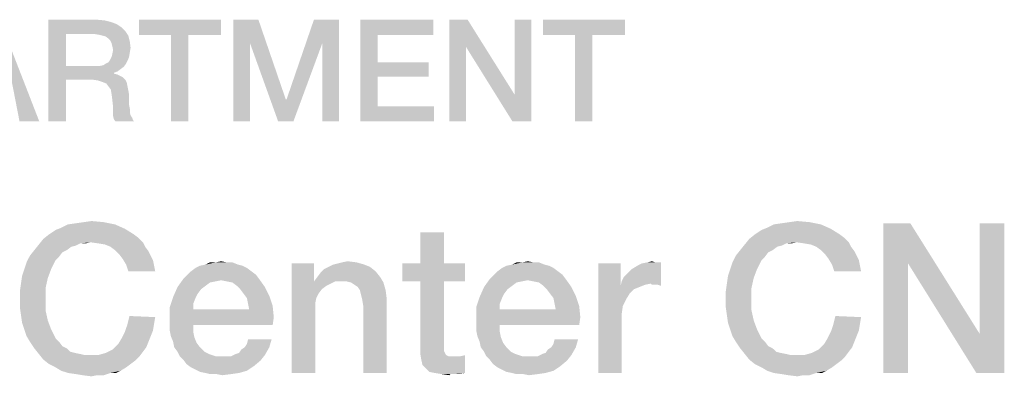
# Model space of a CAD drawing. Units: millimetres. Extents: x -75 to 2886, y -722 to 297.
# Drawn here: x 295 to 312, y 29 to 34 of the extents above; entities that cross this region are included whole.
import ezdxf

# ---------------------------------------------------------------- set-up
doc = ezdxf.new("R2010")
doc.units = ezdxf.units.MM
doc.header["$LTSCALE"] = 23.1
doc.layers.get('0').update_dxf_attribs({"linetype": 'CONTINUOUS'})

msp = doc.modelspace()

# ---------------------------------------------------------------- linework, layer by layer
at = {"color": 2, "linetype": 'CONTINUOUS'}
for points in [[(295.1269, 32.76), (294.797, 34.46), (295.4567, 32.76)], [(295.609, 34.46), (296.4082, 34.46), (295.9008, 34.219)], [(295.9008, 34.219), (295.609, 32.76), (295.609, 34.46)], [(296.4082, 34.46), (296.5478, 34.4473), (295.9008, 34.219)], [(296.5478, 34.4473), (296.6493, 34.4219), (295.9008, 34.219)], [(296.6493, 34.4219), (296.7508, 34.3839), (295.9008, 34.219)], [(296.7508, 34.3839), (296.8269, 34.3331), (295.9008, 34.219)], [(296.8269, 34.3331), (296.8903, 34.2697), (295.9008, 34.219)], [(298.4888, 34.46), (297.1187, 34.2063), (297.1187, 34.46)], [(297.6515, 34.2063), (297.1187, 34.2063), (298.4888, 34.46)], [(297.9433, 34.2063), (297.6515, 34.2063), (298.4888, 34.46)], [(297.9433, 34.2063), (298.4888, 34.46), (298.4888, 34.2063)], [(298.6918, 34.46), (299.1105, 34.46), (298.9709, 34.0667)], [(298.9709, 34.0667), (298.6918, 32.76), (298.6918, 34.46)], [(298.9709, 34.0667), (299.1105, 34.46), (299.5672, 33.1279)], [(300.1761, 34.0667), (299.5799, 33.1279), (300.0366, 34.46)], [(300.0366, 34.46), (300.4552, 34.46), (300.1761, 34.0667)], [(300.1761, 32.76), (300.1761, 34.0667), (300.4552, 34.46)], [(300.1761, 32.76), (300.4552, 34.46), (300.4552, 32.76)], [(300.8105, 34.46), (302.0284, 34.46), (301.1022, 34.2063)], [(301.1022, 34.2063), (300.8105, 32.76), (300.8105, 34.46)], [(301.1022, 34.2063), (302.0284, 34.46), (302.0284, 34.2063)], [(302.5993, 34.46), (302.5739, 34.0033), (302.2948, 32.76)], [(302.5993, 34.46), (302.2948, 32.76), (302.2948, 34.46)], [(302.5739, 34.0033), (302.5993, 34.46), (303.3858, 33.204)], [(303.3478, 32.76), (303.3858, 33.204), (303.6649, 34.46)], [(303.3478, 32.76), (303.6649, 34.46), (303.6649, 32.76)], [(303.6649, 34.46), (303.3858, 33.204), (303.3858, 34.46)], [(305.2254, 34.46), (303.8552, 34.2063), (303.8552, 34.46)], [(304.3881, 34.2063), (303.8552, 34.2063), (305.2254, 34.46)], [(304.6799, 34.2063), (304.3881, 34.2063), (305.2254, 34.46)], [(304.6799, 34.2063), (305.2254, 34.46), (305.2254, 34.2063)], [(295.9008, 34.219), (295.9008, 33.6861), (295.609, 32.76)], [(296.3828, 34.219), (295.9008, 34.219), (296.8903, 34.2697)], [(296.459, 34.2063), (296.3828, 34.219), (296.8903, 34.2697)], [(296.5097, 34.1936), (296.459, 34.2063), (296.8903, 34.2697)], [(296.5097, 34.1936), (296.8903, 34.2697), (296.9411, 34.1936)], [(296.9411, 34.1936), (296.5605, 34.1809), (296.5097, 34.1936)], [(296.6112, 34.1428), (296.5605, 34.1809), (296.9411, 34.1936)], [(296.6366, 34.1175), (296.6112, 34.1428), (296.9411, 34.1936)], [(296.6366, 34.1175), (296.9411, 34.1936), (296.9664, 34.0921)], [(297.9433, 34.2063), (297.6515, 32.76), (297.6515, 34.2063)], [(297.6515, 32.76), (297.9433, 34.2063), (297.9433, 32.76)], [(301.1022, 34.2063), (301.1022, 33.7496), (300.8105, 32.76)], [(304.6799, 34.2063), (304.3881, 32.76), (304.3881, 34.2063)], [(304.3881, 32.76), (304.6799, 34.2063), (304.6799, 32.76)], [(296.9664, 34.0921), (296.6619, 34.0667), (296.6366, 34.1175)], [(296.6746, 34.016), (296.6619, 34.0667), (296.9664, 34.0921)], [(296.6746, 34.016), (296.9664, 34.0921), (296.9791, 33.9906)], [(296.9791, 33.9906), (296.6873, 33.9525), (296.6746, 34.016)], [(296.6873, 33.9525), (296.9791, 33.9906), (296.9664, 33.9145)], [(298.6918, 32.76), (298.9709, 34.0667), (298.9709, 32.76)], [(299.5672, 33.1279), (299.4403, 32.76), (298.9709, 34.0667)], [(299.4403, 32.76), (299.5799, 33.1279), (300.1761, 34.0667)], [(299.4403, 32.76), (300.1761, 34.0667), (299.694, 32.76)], [(302.2948, 32.76), (302.5739, 34.0033), (302.5739, 32.76)], [(303.3858, 33.204), (303.3478, 32.76), (302.5739, 34.0033)], [(296.9537, 33.8384), (296.6366, 33.7876), (296.6619, 33.8384)], [(296.6366, 33.7876), (296.9537, 33.8384), (296.9284, 33.7749)], [(296.6619, 33.8384), (296.6746, 33.8891), (296.9664, 33.9145)], [(296.6619, 33.8384), (296.9664, 33.9145), (296.9537, 33.8384)], [(296.9664, 33.9145), (296.6746, 33.8891), (296.6873, 33.9525)], [(295.9008, 33.6861), (295.9008, 33.4578), (295.609, 32.76)], [(296.459, 33.6861), (296.8649, 33.6734), (295.9008, 33.4578)], [(296.3828, 33.6861), (296.459, 33.6861), (295.9008, 33.4578)], [(295.9008, 33.6861), (296.3828, 33.6861), (295.9008, 33.4578)], [(296.8649, 33.6734), (296.8142, 33.6354), (295.9008, 33.4578)], [(296.459, 33.6861), (296.5224, 33.6988), (296.903, 33.7242)], [(296.459, 33.6861), (296.903, 33.7242), (296.8649, 33.6734)], [(296.903, 33.7242), (296.5224, 33.6988), (296.5605, 33.7242)], [(296.5605, 33.7242), (296.6112, 33.7496), (296.9284, 33.7749)], [(296.5605, 33.7242), (296.9284, 33.7749), (296.903, 33.7242)], [(296.9284, 33.7749), (296.6112, 33.7496), (296.6366, 33.7876)], [(301.1022, 33.7496), (301.1022, 33.5085), (300.8105, 32.76)], [(301.1022, 33.5085), (301.9522, 33.7496), (301.9522, 33.5085)], [(301.1022, 33.7496), (301.9522, 33.7496), (301.1022, 33.5085)], [(296.8142, 33.6354), (296.7634, 33.5973), (295.9008, 33.4578)], [(296.7634, 33.5973), (296.7, 33.5719), (295.9008, 33.4578)], [(296.7, 33.5719), (296.7, 33.5593), (295.9008, 33.4578)], [(296.7, 33.5593), (296.7508, 33.5466), (295.9008, 33.4578)], [(296.7508, 33.5466), (296.8015, 33.5212), (295.9008, 33.4578)], [(296.8015, 33.5212), (296.8522, 33.4958), (295.9008, 33.4578)], [(301.1022, 33.5085), (301.1022, 33.0137), (300.8105, 32.76)], [(295.609, 32.76), (295.9008, 33.4578), (295.9008, 32.76)], [(296.3448, 33.4578), (295.9008, 33.4578), (296.8522, 33.4958)], [(296.3448, 33.4578), (296.8522, 33.4958), (296.8903, 33.4578)], [(296.8903, 33.4578), (296.4336, 33.4451), (296.3448, 33.4578)], [(296.5097, 33.4197), (296.4336, 33.4451), (296.8903, 33.4578)], [(296.5097, 33.4197), (296.8903, 33.4578), (296.9157, 33.407)], [(296.9157, 33.407), (296.5731, 33.3943), (296.5097, 33.4197)], [(296.6112, 33.3436), (296.5731, 33.3943), (296.9157, 33.407)], [(296.6112, 33.3436), (296.9157, 33.407), (296.9284, 33.3436)], [(296.9284, 33.3436), (296.6493, 33.2928), (296.6112, 33.3436)], [(296.6493, 33.2928), (296.9284, 33.3436), (296.9411, 33.2801)], [(296.9411, 33.2801), (296.6619, 33.2167), (296.6493, 33.2928)], [(296.6619, 33.2167), (296.9411, 33.2801), (296.9537, 33.204)], [(296.9537, 33.204), (296.6746, 33.1152), (296.6619, 33.2167)], [(296.6746, 33.1152), (296.9537, 33.204), (296.9537, 33.1152)], [(296.9537, 33.1152), (296.6873, 33.001), (296.6746, 33.1152)], [(296.9537, 33.1152), (296.9537, 33.0391), (296.6873, 33.001)], [(296.6873, 33.001), (296.9537, 33.0391), (296.9664, 32.9757)], [(299.5672, 33.1279), (299.5799, 33.1279), (299.4403, 32.76)], [(301.1022, 33.0137), (302.0411, 33.0137), (300.8105, 32.76)], [(300.8105, 32.76), (302.0411, 33.0137), (302.0411, 32.76)], [(296.9664, 32.9757), (296.6873, 32.9249), (296.6873, 33.001)], [(296.6873, 32.9249), (296.9664, 32.9757), (296.9664, 32.9122)], [(296.9664, 32.9122), (296.6873, 32.8488), (296.6873, 32.9249)], [(296.9664, 32.9122), (296.9791, 32.8615), (296.6873, 32.8488)], [(296.6873, 32.8488), (296.9791, 32.8615), (297.0045, 32.8234)], [(297.0045, 32.8234), (296.7, 32.7981), (296.6873, 32.8488)], [(296.7, 32.7981), (297.0045, 32.8234), (297.0172, 32.7854)], [(297.0172, 32.7854), (296.7254, 32.76), (296.7, 32.7981)], [(296.7254, 32.76), (297.0172, 32.7854), (297.0425, 32.76)], [(296.7179, 31.0413), (295.8224, 30.9854), (295.9343, 31.0413)], [(295.8224, 30.9854), (296.7179, 31.0413), (296.8858, 30.9667)], [(295.9343, 31.0413), (296.0649, 31.06), (296.5314, 31.0787)], [(295.9343, 31.0413), (296.5314, 31.0787), (296.7179, 31.0413)], [(296.5314, 31.0787), (296.0649, 31.06), (296.1955, 31.0787)], [(296.1955, 31.0787), (296.3261, 31.0973), (296.5314, 31.0787)], [(308.4903, 31.0413), (307.5948, 30.9854), (307.7067, 31.0413)], [(307.5948, 30.9854), (308.4903, 31.0413), (308.6582, 30.9667)], [(307.7067, 31.0413), (307.8373, 31.06), (308.3037, 31.0787)], [(307.7067, 31.0413), (308.3037, 31.0787), (308.4903, 31.0413)], [(308.3037, 31.0787), (307.8373, 31.06), (307.9679, 31.0787)], [(307.9679, 31.0787), (308.0985, 31.0973), (308.3037, 31.0787)], [(309.9828, 31.06), (309.9455, 30.3884), (309.5351, 28.56)], [(309.9828, 31.06), (309.5351, 28.56), (309.5351, 31.06)], [(309.9455, 30.3884), (309.9828, 31.06), (311.1396, 29.213)], [(311.0836, 28.56), (311.1396, 29.213), (311.55, 31.06)], [(311.0836, 28.56), (311.55, 31.06), (311.55, 28.56)], [(311.55, 31.06), (311.1396, 29.213), (311.1396, 31.06)], [(297.0351, 30.8734), (297.1097, 30.8175), (295.5239, 30.7988)], [(297.0351, 30.8734), (295.5239, 30.7988), (295.6172, 30.8734)], [(295.6172, 30.8734), (295.7291, 30.9481), (296.8858, 30.9667)], [(295.6172, 30.8734), (296.8858, 30.9667), (297.0351, 30.8734)], [(296.8858, 30.9667), (295.7291, 30.9481), (295.8224, 30.9854)], [(302.203, 30.9107), (301.8112, 30.3884), (301.8112, 30.9107)], [(301.8112, 30.3884), (302.203, 30.9107), (302.203, 30.3884)], [(308.8075, 30.8734), (308.8821, 30.8175), (307.2963, 30.7988)], [(308.8075, 30.8734), (307.2963, 30.7988), (307.3896, 30.8734)], [(307.3896, 30.8734), (307.5015, 30.9481), (308.6582, 30.9667)], [(307.3896, 30.8734), (308.6582, 30.9667), (308.8075, 30.8734)], [(308.6582, 30.9667), (307.5015, 30.9481), (307.5948, 30.9854)], [(296.3075, 30.7428), (295.4493, 30.7055), (295.5239, 30.7988)], [(296.3075, 30.7428), (296.1396, 30.7242), (295.4493, 30.7055)], [(295.4493, 30.7055), (296.1396, 30.7242), (296.0649, 30.6869)], [(296.3075, 30.7428), (295.5239, 30.7988), (297.1097, 30.8175)], [(296.1396, 30.7242), (296.3075, 30.7428), (296.2328, 30.7242)], [(296.3075, 30.7428), (297.1097, 30.8175), (297.1843, 30.7428)], [(297.1843, 30.7428), (296.4381, 30.7242), (296.3075, 30.7428)], [(296.55, 30.7055), (296.4381, 30.7242), (297.1843, 30.7428)], [(296.6433, 30.6682), (296.55, 30.7055), (297.1843, 30.7428)], [(296.6433, 30.6682), (297.1843, 30.7428), (297.2216, 30.6682)], [(308.0799, 30.7428), (307.2216, 30.7055), (307.2963, 30.7988)], [(308.0799, 30.7428), (307.9119, 30.7242), (307.2216, 30.7055)], [(307.2216, 30.7055), (307.9119, 30.7242), (307.8373, 30.6869)], [(308.0799, 30.7428), (307.2963, 30.7988), (308.8821, 30.8175)], [(307.9119, 30.7242), (308.0799, 30.7428), (308.0052, 30.7242)], [(308.0799, 30.7428), (308.8821, 30.8175), (308.9567, 30.7428)], [(308.9567, 30.7428), (308.2105, 30.7242), (308.0799, 30.7428)], [(308.3224, 30.7055), (308.2105, 30.7242), (308.9567, 30.7428)], [(308.4157, 30.6682), (308.3224, 30.7055), (308.9567, 30.7428)], [(308.4157, 30.6682), (308.9567, 30.7428), (308.994, 30.6682)], [(295.9157, 30.6122), (295.8411, 30.5749), (295.3, 30.519)], [(295.9157, 30.6122), (295.3, 30.519), (295.3746, 30.6122)], [(295.3, 30.519), (295.8411, 30.5749), (295.7851, 30.5003)], [(296.0649, 30.6869), (295.3746, 30.6122), (295.4493, 30.7055)], [(296.0649, 30.6869), (295.9903, 30.6682), (295.3746, 30.6122)], [(295.3746, 30.6122), (295.9903, 30.6682), (295.9157, 30.6122)], [(297.2216, 30.6682), (296.7179, 30.6122), (296.6433, 30.6682)], [(296.7179, 30.6122), (297.2216, 30.6682), (297.2776, 30.5936)], [(297.2776, 30.5936), (296.7925, 30.5376), (296.7179, 30.6122)], [(296.7925, 30.5376), (297.2776, 30.5936), (297.3149, 30.519)], [(307.6881, 30.6122), (307.6134, 30.5749), (307.0724, 30.519)], [(307.6881, 30.6122), (307.0724, 30.519), (307.147, 30.6122)], [(307.0724, 30.519), (307.6134, 30.5749), (307.5575, 30.5003)], [(307.8373, 30.6869), (307.147, 30.6122), (307.2216, 30.7055)], [(307.8373, 30.6869), (307.7627, 30.6682), (307.147, 30.6122)], [(307.147, 30.6122), (307.7627, 30.6682), (307.6881, 30.6122)], [(308.994, 30.6682), (308.4903, 30.6122), (308.4157, 30.6682)], [(308.4903, 30.6122), (308.994, 30.6682), (309.05, 30.5936)], [(309.05, 30.5936), (308.5649, 30.5376), (308.4903, 30.6122)], [(308.5649, 30.5376), (309.05, 30.5936), (309.0873, 30.519)], [(295.2067, 30.2951), (295.244, 30.407), (295.7291, 30.4443)], [(295.2067, 30.2951), (295.7291, 30.4443), (295.6545, 30.2951)], [(295.7851, 30.5003), (295.244, 30.407), (295.3, 30.519)], [(295.7851, 30.5003), (295.7291, 30.4443), (295.244, 30.407)], [(297.3149, 30.519), (296.8485, 30.463), (296.7925, 30.5376)], [(296.8485, 30.463), (297.3149, 30.519), (297.3522, 30.4443)], [(297.3522, 30.4443), (296.9045, 30.3697), (296.8485, 30.463)], [(296.9045, 30.3697), (297.3522, 30.4443), (297.3709, 30.351)], [(298.5836, 30.407), (298.6769, 30.407), (298.2291, 30.3697)], [(298.397, 30.407), (298.5836, 30.407), (298.2291, 30.3697)], [(298.397, 30.407), (298.2291, 30.3697), (298.3037, 30.407)], [(298.2291, 30.3697), (298.6769, 30.407), (298.7702, 30.3697)], [(298.397, 30.407), (298.4903, 30.4257), (298.5836, 30.407)], [(300.0388, 30.3884), (300.0388, 30.1272), (299.6657, 28.56)], [(300.0388, 30.3884), (299.6657, 28.56), (299.6657, 30.3884)], [(300.356, 30.3697), (300.4306, 30.3884), (300.7478, 30.407)], [(300.356, 30.3697), (300.7478, 30.407), (300.8784, 30.3697)], [(300.7478, 30.407), (300.4306, 30.3884), (300.5052, 30.407)], [(300.5052, 30.407), (300.5985, 30.4257), (300.7478, 30.407)], [(302.203, 30.3884), (302.5575, 30.3884), (301.5127, 30.0899)], [(301.8112, 30.3884), (302.203, 30.3884), (301.5127, 30.0899)], [(301.8112, 30.3884), (301.5127, 30.0899), (301.5127, 30.3884)], [(301.8112, 30.0899), (301.5127, 30.0899), (302.5575, 30.3884)], [(302.203, 30.0899), (301.8112, 30.0899), (302.5575, 30.3884)], [(302.203, 30.0899), (302.5575, 30.3884), (302.5575, 30.0899)], [(303.6955, 30.407), (303.7888, 30.407), (303.3411, 30.3697)], [(303.509, 30.407), (303.6955, 30.407), (303.3411, 30.3697)], [(303.509, 30.407), (303.3411, 30.3697), (303.4157, 30.407)], [(303.3411, 30.3697), (303.7888, 30.407), (303.8821, 30.3697)], [(303.509, 30.407), (303.6022, 30.4257), (303.6955, 30.407)], [(305.1508, 30.3884), (305.1508, 30.0152), (304.7776, 28.56)], [(305.1508, 30.3884), (304.7776, 28.56), (304.7776, 30.3884)], [(305.1694, 30.0899), (305.2067, 30.1645), (305.8224, 30.407)], [(305.6545, 30.0525), (305.1694, 30.0899), (305.8224, 30.407)], [(305.2067, 30.1645), (305.2627, 30.2204), (305.8224, 30.407)], [(305.2627, 30.2204), (305.3373, 30.2951), (305.8224, 30.407)], [(305.3373, 30.2951), (305.4306, 30.351), (305.8224, 30.407)], [(305.4306, 30.351), (305.5052, 30.3884), (305.8224, 30.407)], [(305.7291, 30.407), (305.8224, 30.407), (305.5052, 30.3884)], [(305.7291, 30.407), (305.5052, 30.3884), (305.5985, 30.407)], [(305.5985, 30.407), (305.6731, 30.4257), (305.7291, 30.407)], [(305.6731, 30.0339), (305.6545, 30.0525), (305.8224, 30.407)], [(305.7105, 30.0339), (305.6731, 30.0339), (305.8224, 30.407)], [(305.7664, 30.0339), (305.7105, 30.0339), (305.8224, 30.407)], [(305.7664, 30.0339), (305.8224, 30.407), (305.8224, 30.0152)], [(306.9791, 30.2951), (307.0164, 30.407), (307.5015, 30.4443)], [(306.9791, 30.2951), (307.5015, 30.4443), (307.4269, 30.2951)], [(307.5575, 30.5003), (307.0164, 30.407), (307.0724, 30.519)], [(307.5575, 30.5003), (307.5015, 30.4443), (307.0164, 30.407)], [(309.0873, 30.519), (308.6209, 30.463), (308.5649, 30.5376)], [(308.6209, 30.463), (309.0873, 30.519), (309.1246, 30.4443)], [(309.1246, 30.4443), (308.6769, 30.3697), (308.6209, 30.463)], [(308.6769, 30.3697), (309.1246, 30.4443), (309.1433, 30.351)], [(309.5351, 28.56), (309.9455, 30.3884), (309.9455, 28.56)], [(311.1396, 29.213), (311.0836, 28.56), (309.9455, 30.3884)], [(295.6545, 30.2951), (295.1694, 30.1831), (295.2067, 30.2951)], [(295.1694, 30.1831), (295.6545, 30.2951), (295.5985, 30.1458)], [(297.3709, 30.351), (296.9418, 30.2578), (296.9045, 30.3697)], [(296.9418, 30.2578), (297.3709, 30.351), (297.3896, 30.2578)], [(298.994, 30.2578), (297.9306, 30.2018), (297.9866, 30.2578)], [(297.9306, 30.2018), (298.994, 30.2578), (299.0687, 30.2018)], [(298.9194, 30.3137), (297.9866, 30.2578), (298.0612, 30.3137)], [(297.9866, 30.2578), (298.9194, 30.3137), (298.994, 30.2578)], [(298.8448, 30.351), (298.0612, 30.3137), (298.1358, 30.351)], [(298.0612, 30.3137), (298.8448, 30.351), (298.9194, 30.3137)], [(298.7702, 30.3697), (298.1358, 30.351), (298.2291, 30.3697)], [(298.1358, 30.351), (298.7702, 30.3697), (298.8448, 30.351)], [(300.0948, 30.1645), (300.1508, 30.2391), (301.0649, 30.2578)], [(300.0948, 30.1645), (301.0649, 30.2578), (301.1396, 30.1645)], [(301.0649, 30.2578), (300.1508, 30.2391), (300.2067, 30.2951)], [(300.9716, 30.3324), (300.2067, 30.2951), (300.2814, 30.3324)], [(300.2067, 30.2951), (300.9716, 30.3324), (301.0649, 30.2578)], [(300.8784, 30.3697), (300.2814, 30.3324), (300.356, 30.3697)], [(300.2814, 30.3324), (300.8784, 30.3697), (300.9716, 30.3324)], [(304.106, 30.2578), (303.0425, 30.2018), (303.0985, 30.2578)], [(303.0425, 30.2018), (304.106, 30.2578), (304.1806, 30.2018)], [(304.0314, 30.3137), (303.0985, 30.2578), (303.1731, 30.3137)], [(303.0985, 30.2578), (304.0314, 30.3137), (304.106, 30.2578)], [(303.9567, 30.351), (303.1731, 30.3137), (303.2478, 30.351)], [(303.1731, 30.3137), (303.9567, 30.351), (304.0314, 30.3137)], [(303.8821, 30.3697), (303.2478, 30.351), (303.3411, 30.3697)], [(303.2478, 30.351), (303.8821, 30.3697), (303.9567, 30.351)], [(307.4269, 30.2951), (306.9418, 30.1831), (306.9791, 30.2951)], [(306.9418, 30.1831), (307.4269, 30.2951), (307.3709, 30.1458)], [(309.1433, 30.351), (308.7142, 30.2578), (308.6769, 30.3697)], [(308.7142, 30.2578), (309.1433, 30.351), (309.1619, 30.2578)], [(295.5612, 29.9779), (295.1321, 29.9219), (295.1508, 30.0525)], [(295.5985, 30.1458), (295.1508, 30.0525), (295.1694, 30.1831)], [(295.1508, 30.0525), (295.5985, 30.1458), (295.5612, 29.9779)], [(298.4903, 30.1085), (297.7627, 29.9966), (297.856, 30.1272)], [(298.4903, 30.1085), (298.397, 30.0899), (297.7627, 29.9966)], [(298.397, 30.0899), (298.3037, 30.0712), (297.7627, 29.9966)], [(298.3037, 30.0712), (298.2291, 30.0152), (297.7627, 29.9966)], [(299.0687, 30.2018), (297.856, 30.1272), (297.9306, 30.2018)], [(297.856, 30.1272), (299.0687, 30.2018), (299.1246, 30.1272)], [(297.856, 30.1272), (299.1246, 30.1272), (298.4903, 30.1085)], [(298.5836, 30.0899), (298.4903, 30.1085), (299.1246, 30.1272)], [(298.6769, 30.0712), (298.5836, 30.0899), (299.1246, 30.1272)], [(298.7515, 30.0152), (298.6769, 30.0712), (299.1246, 30.1272)], [(298.7515, 30.0152), (299.1246, 30.1272), (299.2179, 29.9966)], [(300.0388, 30.1272), (300.0388, 30.0899), (299.6657, 28.56)], [(300.0388, 30.0899), (300.0761, 29.81), (299.6657, 28.56)], [(301.1396, 30.1645), (300.0388, 30.0899), (300.0948, 30.1645)], [(300.3933, 30.0899), (300.0388, 30.0899), (301.1396, 30.1645)], [(300.0388, 30.0899), (300.3933, 30.0899), (300.3187, 30.0525)], [(300.0388, 30.0899), (300.3187, 30.0525), (300.244, 30.0152)], [(300.0388, 30.0899), (300.244, 30.0152), (300.1694, 29.9593)], [(300.0388, 30.0899), (300.1694, 29.9593), (300.1134, 29.8846)], [(300.0388, 30.0899), (300.1134, 29.8846), (300.0761, 29.81)], [(300.4866, 30.0899), (300.3933, 30.0899), (301.1396, 30.1645)], [(300.5799, 30.0899), (300.4866, 30.0899), (301.1396, 30.1645)], [(300.6545, 30.0712), (300.5799, 30.0899), (301.1396, 30.1645)], [(300.6545, 30.0712), (301.1396, 30.1645), (301.1955, 30.0712)], [(301.1955, 30.0712), (300.7105, 30.0339), (300.6545, 30.0712)], [(300.7664, 29.9966), (300.7105, 30.0339), (301.1955, 30.0712)], [(300.8037, 29.9406), (300.7664, 29.9966), (301.1955, 30.0712)], [(300.8037, 29.9406), (301.1955, 30.0712), (301.2328, 29.9406)], [(302.203, 30.0899), (302.203, 29.0824), (301.8112, 28.9891)], [(302.203, 30.0899), (301.8112, 28.9891), (301.8112, 30.0899)], [(303.6022, 30.1085), (302.8746, 29.9966), (302.9679, 30.1272)], [(303.6022, 30.1085), (303.509, 30.0899), (302.8746, 29.9966)], [(303.509, 30.0899), (303.4157, 30.0712), (302.8746, 29.9966)], [(303.4157, 30.0712), (303.3411, 30.0152), (302.8746, 29.9966)], [(304.1806, 30.2018), (302.9679, 30.1272), (303.0425, 30.2018)], [(302.9679, 30.1272), (304.1806, 30.2018), (304.2366, 30.1272)], [(302.9679, 30.1272), (304.2366, 30.1272), (303.6022, 30.1085)], [(303.6955, 30.0899), (303.6022, 30.1085), (304.2366, 30.1272)], [(303.7888, 30.0712), (303.6955, 30.0899), (304.2366, 30.1272)], [(303.8634, 30.0152), (303.7888, 30.0712), (304.2366, 30.1272)], [(303.8634, 30.0152), (304.2366, 30.1272), (304.3299, 29.9966)], [(305.6545, 30.0525), (305.1508, 30.0152), (305.1694, 30.0899)], [(305.6545, 30.0525), (305.5612, 30.0339), (305.1508, 30.0152)], [(307.3336, 29.9779), (306.9045, 29.9219), (306.9231, 30.0525)], [(307.3709, 30.1458), (306.9231, 30.0525), (306.9418, 30.1831)], [(306.9231, 30.0525), (307.3709, 30.1458), (307.3336, 29.9779)], [(295.1321, 29.7913), (295.1321, 29.9219), (295.5612, 29.9779)], [(295.1321, 29.7913), (295.5612, 29.9779), (295.5612, 29.7913)], [(298.1545, 29.9593), (297.6881, 29.8287), (297.7627, 29.9966)], [(298.1545, 29.9593), (298.0985, 29.8846), (297.6881, 29.8287)], [(297.7627, 29.9966), (298.2291, 30.0152), (298.1545, 29.9593)], [(299.2179, 29.9966), (298.8075, 29.9593), (298.7515, 30.0152)], [(298.8634, 29.8846), (298.8075, 29.9593), (299.2179, 29.9966)], [(298.8634, 29.8846), (299.2179, 29.9966), (299.2925, 29.8473)], [(301.2328, 29.9406), (300.8224, 29.866), (300.8037, 29.9406)], [(300.8411, 29.7913), (300.8224, 29.866), (301.2328, 29.9406)], [(300.8411, 29.7913), (301.2328, 29.9406), (301.2515, 29.7913)], [(303.2664, 29.9593), (302.8, 29.8287), (302.8746, 29.9966)], [(303.2664, 29.9593), (303.2105, 29.8846), (302.8, 29.8287)], [(302.8746, 29.9966), (303.3411, 30.0152), (303.2664, 29.9593)], [(304.3299, 29.9966), (303.9194, 29.9593), (303.8634, 30.0152)], [(303.9754, 29.8846), (303.9194, 29.9593), (304.3299, 29.9966)], [(303.9754, 29.8846), (304.3299, 29.9966), (304.4045, 29.8473)], [(305.1508, 30.0152), (305.1881, 29.6794), (304.7776, 28.56)], [(305.1508, 30.0152), (305.5612, 30.0339), (305.4679, 29.9966)], [(305.1508, 30.0152), (305.4679, 29.9966), (305.3746, 29.9593)], [(305.1508, 30.0152), (305.3746, 29.9593), (305.3, 29.8846)], [(305.1508, 30.0152), (305.3, 29.8846), (305.244, 29.7913)], [(305.1508, 30.0152), (305.244, 29.7913), (305.1881, 29.6794)], [(306.9045, 29.7913), (306.9045, 29.9219), (307.3336, 29.9779)], [(306.9045, 29.7913), (307.3336, 29.9779), (307.3336, 29.7913)], [(295.5612, 29.7913), (295.1321, 29.6607), (295.1321, 29.7913)], [(295.1321, 29.6607), (295.5612, 29.7913), (295.5612, 29.6048)], [(298.0612, 29.81), (297.6321, 29.6607), (297.6881, 29.8287)], [(298.0612, 29.81), (298.0239, 29.7167), (297.6321, 29.6607)], [(297.6881, 29.8287), (298.0985, 29.8846), (298.0612, 29.81)], [(299.2925, 29.8473), (298.9194, 29.81), (298.8634, 29.8846)], [(298.9381, 29.7167), (298.9194, 29.81), (299.2925, 29.8473)], [(298.9381, 29.7167), (299.2925, 29.8473), (299.3485, 29.6794)], [(300.0761, 29.81), (300.0575, 29.7167), (299.6657, 28.56)], [(301.2515, 29.7913), (300.8597, 29.6794), (300.8411, 29.7913)], [(300.8597, 28.56), (300.8597, 29.6794), (301.2515, 29.7913)], [(300.8597, 28.56), (301.2515, 29.7913), (301.2515, 28.56)], [(303.1731, 29.81), (302.744, 29.6607), (302.8, 29.8287)], [(303.1731, 29.81), (303.1358, 29.7167), (302.744, 29.6607)], [(302.8, 29.8287), (303.2105, 29.8846), (303.1731, 29.81)], [(304.4045, 29.8473), (304.0314, 29.81), (303.9754, 29.8846)], [(304.05, 29.7167), (304.0314, 29.81), (304.4045, 29.8473)], [(304.05, 29.7167), (304.4045, 29.8473), (304.4605, 29.6794)], [(307.3336, 29.7913), (306.9045, 29.6607), (306.9045, 29.7913)], [(306.9045, 29.6607), (307.3336, 29.7913), (307.3336, 29.6048)], [(295.5612, 29.6048), (295.1508, 29.5301), (295.1321, 29.6607)], [(295.1508, 29.5301), (295.5612, 29.6048), (295.5985, 29.4369)], [(297.6321, 29.6607), (298.0239, 29.7167), (298.0239, 29.6234)], [(298.0239, 29.6234), (297.6321, 29.4555), (297.6321, 29.6607)], [(298.9567, 29.6234), (299.3672, 29.4928), (297.6321, 29.4555)], [(298.0239, 29.6234), (298.9567, 29.6234), (297.6321, 29.4555)], [(299.3485, 29.6794), (298.9567, 29.6234), (298.9381, 29.7167)], [(298.9567, 29.6234), (299.3485, 29.6794), (299.3672, 29.4928)], [(300.0575, 29.7167), (300.0575, 29.6234), (299.6657, 28.56)], [(299.6657, 28.56), (300.0575, 29.6234), (300.0575, 28.56)], [(302.744, 29.6607), (303.1358, 29.7167), (303.1358, 29.6234)], [(303.1358, 29.6234), (302.744, 29.4555), (302.744, 29.6607)], [(304.0687, 29.6234), (304.4791, 29.4928), (302.744, 29.4555)], [(303.1358, 29.6234), (304.0687, 29.6234), (302.744, 29.4555)], [(304.4605, 29.6794), (304.0687, 29.6234), (304.05, 29.7167)], [(304.0687, 29.6234), (304.4605, 29.6794), (304.4791, 29.4928)], [(305.1881, 29.6794), (305.1694, 29.5488), (304.7776, 28.56)], [(307.3336, 29.6048), (306.9231, 29.5301), (306.9045, 29.6607)], [(306.9231, 29.5301), (307.3336, 29.6048), (307.3709, 29.4369)], [(295.5985, 29.4369), (295.1694, 29.3996), (295.1508, 29.5301)], [(295.2067, 29.2876), (295.1694, 29.3996), (295.5985, 29.4369)], [(295.2067, 29.2876), (295.5985, 29.4369), (295.6545, 29.2876)], [(297.3896, 29.4928), (296.9231, 29.3622), (296.9605, 29.5115)], [(297.3896, 29.4928), (297.3709, 29.3809), (296.9231, 29.3622)], [(297.6321, 29.3622), (297.6321, 29.4555), (299.3672, 29.4928)], [(298.0239, 29.3622), (297.6321, 29.3622), (299.3672, 29.4928)], [(298.0239, 29.3622), (299.3672, 29.4928), (299.3485, 29.3622)], [(302.744, 29.3622), (302.744, 29.4555), (304.4791, 29.4928)], [(303.1358, 29.3622), (302.744, 29.3622), (304.4791, 29.4928)], [(303.1358, 29.3622), (304.4791, 29.4928), (304.4605, 29.3622)], [(305.1694, 29.5488), (305.1694, 29.4182), (304.7776, 28.56)], [(304.7776, 28.56), (305.1694, 29.4182), (305.1694, 28.56)], [(307.3709, 29.4369), (306.9418, 29.3996), (306.9231, 29.5301)], [(306.9791, 29.2876), (306.9418, 29.3996), (307.3709, 29.4369)], [(306.9791, 29.2876), (307.3709, 29.4369), (307.4269, 29.2876)], [(309.1619, 29.4928), (308.6955, 29.3622), (308.7328, 29.5115)], [(309.1619, 29.4928), (309.1433, 29.3809), (308.6955, 29.3622)], [(295.6545, 29.2876), (295.244, 29.1757), (295.2067, 29.2876)], [(295.244, 29.1757), (295.6545, 29.2876), (295.7291, 29.1384)], [(297.3149, 29.1757), (296.8299, 29.1384), (296.8858, 29.2503)], [(297.3522, 29.269), (296.8858, 29.2503), (296.9231, 29.3622)], [(296.8858, 29.2503), (297.3522, 29.269), (297.3149, 29.1757)], [(296.9231, 29.3622), (297.3709, 29.3809), (297.3522, 29.269)], [(298.0239, 29.3622), (297.6321, 29.269), (297.6321, 29.3622)], [(297.6321, 29.269), (298.0239, 29.3622), (298.0239, 29.2503)], [(298.0239, 29.2503), (297.6508, 29.1757), (297.6321, 29.269)], [(297.6508, 29.1757), (298.0239, 29.2503), (298.0425, 29.157)], [(303.1358, 29.3622), (302.744, 29.269), (302.744, 29.3622)], [(302.744, 29.269), (303.1358, 29.3622), (303.1358, 29.2503)], [(303.1358, 29.2503), (302.7627, 29.1757), (302.744, 29.269)], [(302.7627, 29.1757), (303.1358, 29.2503), (303.1545, 29.157)], [(307.4269, 29.2876), (307.0164, 29.1757), (306.9791, 29.2876)], [(307.0164, 29.1757), (307.4269, 29.2876), (307.5015, 29.1384)], [(309.0873, 29.1757), (308.6022, 29.1384), (308.6582, 29.2503)], [(309.1246, 29.269), (308.6582, 29.2503), (308.6955, 29.3622)], [(308.6582, 29.2503), (309.1246, 29.269), (309.0873, 29.1757)], [(308.6955, 29.3622), (309.1433, 29.3809), (309.1246, 29.269)], [(295.7291, 29.1384), (295.3, 29.0824), (295.244, 29.1757)], [(295.3, 29.0824), (295.7291, 29.1384), (295.7851, 29.0824)], [(295.7851, 29.0824), (295.3746, 28.9704), (295.3, 29.0824)], [(295.7851, 29.0824), (295.8411, 29.0078), (295.3746, 28.9704)], [(297.2776, 29.0824), (296.7739, 29.0451), (296.8299, 29.1384)], [(296.7739, 29.0451), (297.2776, 29.0824), (297.2403, 28.9891)], [(296.8299, 29.1384), (297.3149, 29.1757), (297.2776, 29.0824)], [(298.0425, 29.157), (297.6881, 29.0824), (297.6508, 29.1757)], [(297.6881, 29.0824), (298.0425, 29.157), (298.0799, 29.0637)], [(298.0799, 29.0637), (297.7067, 28.9891), (297.6881, 29.0824)], [(298.8821, 28.9891), (298.9194, 29.0451), (299.3299, 29.1197)], [(298.8821, 28.9891), (299.3299, 29.1197), (299.2925, 28.9891)], [(299.3299, 29.1197), (298.9194, 29.0451), (298.9381, 29.1197)], [(302.203, 29.0824), (302.203, 29.0264), (301.8112, 28.9891)], [(303.1545, 29.157), (302.8, 29.0824), (302.7627, 29.1757)], [(302.8, 29.0824), (303.1545, 29.157), (303.1918, 29.0637)], [(303.1918, 29.0637), (302.8187, 28.9891), (302.8, 29.0824)], [(303.994, 28.9891), (304.0314, 29.0451), (304.4418, 29.1197)], [(303.994, 28.9891), (304.4418, 29.1197), (304.4045, 28.9891)], [(304.4418, 29.1197), (304.0314, 29.0451), (304.05, 29.1197)], [(307.5015, 29.1384), (307.0724, 29.0824), (307.0164, 29.1757)], [(307.0724, 29.0824), (307.5015, 29.1384), (307.5575, 29.0824)], [(307.5575, 29.0824), (307.147, 28.9704), (307.0724, 29.0824)], [(307.5575, 29.0824), (307.6134, 29.0078), (307.147, 28.9704)], [(309.05, 29.0824), (308.5463, 29.0451), (308.6022, 29.1384)], [(308.5463, 29.0451), (309.05, 29.0824), (309.0127, 28.9891)], [(308.6022, 29.1384), (309.0873, 29.1757), (309.05, 29.0824)], [(295.3746, 28.9704), (295.8411, 29.0078), (295.9157, 28.9704)], [(295.9157, 28.9704), (295.4493, 28.8772), (295.3746, 28.9704)], [(295.9157, 28.9704), (295.9716, 28.9145), (295.4493, 28.8772)], [(295.9716, 28.9145), (296.0463, 28.8958), (295.4493, 28.8772)], [(296.4381, 28.8585), (296.5687, 28.8958), (297.1843, 28.9145)], [(296.4381, 28.8585), (297.1843, 28.9145), (297.1284, 28.8399)], [(297.1843, 28.9145), (296.5687, 28.8958), (296.6806, 28.9518)], [(297.2403, 28.9891), (296.6806, 28.9518), (296.7739, 29.0451)], [(296.6806, 28.9518), (297.2403, 28.9891), (297.1843, 28.9145)], [(297.7067, 28.9891), (298.0799, 29.0637), (298.1358, 28.9891)], [(298.1358, 28.9891), (297.7627, 28.9145), (297.7067, 28.9891)], [(297.7627, 28.9145), (298.1358, 28.9891), (298.2105, 28.9145)], [(298.2105, 28.9145), (297.8, 28.8399), (297.7627, 28.9145)], [(298.2105, 28.9145), (298.2851, 28.8772), (297.8, 28.8399)], [(298.7328, 28.8772), (298.7888, 28.8958), (299.2925, 28.9891)], [(298.7328, 28.8772), (299.2925, 28.9891), (299.2179, 28.8585)], [(298.7888, 28.8958), (298.8261, 28.9518), (299.2925, 28.9891)], [(299.2925, 28.9891), (298.8261, 28.9518), (298.8821, 28.9891)], [(301.8112, 28.9891), (302.203, 29.0264), (302.203, 28.9704)], [(302.203, 28.9704), (301.8112, 28.8772), (301.8112, 28.9891)], [(302.203, 28.9704), (302.203, 28.9331), (301.8112, 28.8772)], [(302.203, 28.9331), (302.2216, 28.8958), (301.8112, 28.8772)], [(302.8187, 28.9891), (303.1918, 29.0637), (303.2478, 28.9891)], [(303.2478, 28.9891), (302.8746, 28.9145), (302.8187, 28.9891)], [(302.8746, 28.9145), (303.2478, 28.9891), (303.3224, 28.9145)], [(303.3224, 28.9145), (302.9119, 28.8399), (302.8746, 28.9145)], [(303.3224, 28.9145), (303.397, 28.8772), (302.9119, 28.8399)], [(303.8448, 28.8772), (303.9008, 28.8958), (304.4045, 28.9891)], [(303.8448, 28.8772), (304.4045, 28.9891), (304.3299, 28.8585)], [(303.9008, 28.8958), (303.9381, 28.9518), (304.4045, 28.9891)], [(304.4045, 28.9891), (303.9381, 28.9518), (303.994, 28.9891)], [(307.147, 28.9704), (307.6134, 29.0078), (307.6881, 28.9704)], [(307.6881, 28.9704), (307.2216, 28.8772), (307.147, 28.9704)], [(307.6881, 28.9704), (307.744, 28.9145), (307.2216, 28.8772)], [(307.744, 28.9145), (307.8187, 28.8958), (307.2216, 28.8772)], [(308.2105, 28.8585), (308.3411, 28.8958), (308.9567, 28.9145)], [(308.2105, 28.8585), (308.9567, 28.9145), (308.9008, 28.8399)], [(308.9567, 28.9145), (308.3411, 28.8958), (308.453, 28.9518)], [(309.0127, 28.9891), (308.453, 28.9518), (308.5463, 29.0451)], [(308.453, 28.9518), (309.0127, 28.9891), (308.9567, 28.9145)], [(295.4493, 28.8772), (296.0463, 28.8958), (296.1396, 28.8772)], [(296.1396, 28.8772), (295.5239, 28.7839), (295.4493, 28.8772)], [(296.1396, 28.8772), (296.2142, 28.8585), (295.5239, 28.7839)], [(296.4381, 28.8585), (297.1284, 28.8399), (295.5239, 28.7839)], [(296.3075, 28.8585), (296.4381, 28.8585), (295.5239, 28.7839)], [(296.2142, 28.8585), (296.3075, 28.8585), (295.5239, 28.7839)], [(295.5239, 28.7839), (297.1284, 28.8399), (297.0537, 28.7652)], [(297.0537, 28.7652), (295.6172, 28.7093), (295.5239, 28.7839)], [(295.6172, 28.7093), (297.0537, 28.7652), (296.9791, 28.7093)], [(297.8, 28.8399), (298.2851, 28.8772), (298.397, 28.8399)], [(298.397, 28.8399), (297.856, 28.7839), (297.8, 28.8399)], [(297.856, 28.7839), (298.6582, 28.8399), (299.2179, 28.8585)], [(297.856, 28.7839), (299.2179, 28.8585), (299.1433, 28.7652)], [(298.5836, 28.8399), (298.6582, 28.8399), (297.856, 28.7839)], [(298.509, 28.8399), (298.5836, 28.8399), (297.856, 28.7839)], [(298.397, 28.8399), (298.509, 28.8399), (297.856, 28.7839)], [(299.1433, 28.7652), (297.9119, 28.7093), (297.856, 28.7839)], [(297.9119, 28.7093), (299.1433, 28.7652), (299.0314, 28.6719)], [(299.2179, 28.8585), (298.6582, 28.8399), (298.7328, 28.8772)], [(301.8112, 28.8772), (302.2216, 28.8958), (302.2403, 28.8585)], [(302.2403, 28.8585), (301.8299, 28.7652), (301.8112, 28.8772)], [(302.2403, 28.8585), (302.2776, 28.8399), (301.8299, 28.7652)], [(302.3896, 28.8399), (302.4828, 28.8399), (301.8299, 28.7652)], [(302.3336, 28.8399), (302.3896, 28.8399), (301.8299, 28.7652)], [(302.2776, 28.8399), (302.3336, 28.8399), (301.8299, 28.7652)], [(301.8485, 28.6906), (301.8299, 28.7652), (302.4828, 28.8399)], [(301.9045, 28.6346), (301.8485, 28.6906), (302.4828, 28.8399)], [(301.9045, 28.6346), (302.4828, 28.8399), (302.5575, 28.8585)], [(301.9605, 28.5787), (301.9045, 28.6346), (302.5575, 28.8585)], [(302.0537, 28.56), (301.9605, 28.5787), (302.5575, 28.8585)], [(302.0537, 28.56), (302.5575, 28.8585), (302.5575, 28.56)], [(302.9119, 28.8399), (303.397, 28.8772), (303.509, 28.8399)], [(303.509, 28.8399), (302.9679, 28.7839), (302.9119, 28.8399)], [(302.9679, 28.7839), (303.7702, 28.8399), (304.3299, 28.8585)], [(302.9679, 28.7839), (304.3299, 28.8585), (304.2552, 28.7652)], [(303.6955, 28.8399), (303.7702, 28.8399), (302.9679, 28.7839)], [(303.6209, 28.8399), (303.6955, 28.8399), (302.9679, 28.7839)], [(303.509, 28.8399), (303.6209, 28.8399), (302.9679, 28.7839)], [(304.2552, 28.7652), (303.0239, 28.7093), (302.9679, 28.7839)], [(303.0239, 28.7093), (304.2552, 28.7652), (304.1433, 28.6719)], [(304.3299, 28.8585), (303.7702, 28.8399), (303.8448, 28.8772)], [(307.2216, 28.8772), (307.8187, 28.8958), (307.9119, 28.8772)], [(307.9119, 28.8772), (307.2963, 28.7839), (307.2216, 28.8772)], [(307.9119, 28.8772), (307.9866, 28.8585), (307.2963, 28.7839)], [(308.2105, 28.8585), (308.9008, 28.8399), (307.2963, 28.7839)], [(308.0799, 28.8585), (308.2105, 28.8585), (307.2963, 28.7839)], [(307.9866, 28.8585), (308.0799, 28.8585), (307.2963, 28.7839)], [(307.2963, 28.7839), (308.9008, 28.8399), (308.8261, 28.7652)], [(308.8261, 28.7652), (307.3896, 28.7093), (307.2963, 28.7839)], [(307.3896, 28.7093), (308.8261, 28.7652), (308.7515, 28.7093)], [(296.9791, 28.7093), (295.7291, 28.6533), (295.6172, 28.7093)], [(295.7291, 28.6533), (296.9791, 28.7093), (296.9045, 28.6533)], [(296.9045, 28.6533), (295.8224, 28.5973), (295.7291, 28.6533)], [(295.8224, 28.5973), (296.9045, 28.6533), (296.8112, 28.5973)], [(296.8112, 28.5973), (295.9343, 28.56), (295.8224, 28.5973)], [(296.6433, 28.56), (295.9343, 28.56), (296.8112, 28.5973)], [(296.6433, 28.56), (296.8112, 28.5973), (296.7366, 28.56)], [(299.0314, 28.6719), (297.9866, 28.6533), (297.9119, 28.7093)], [(298.0612, 28.616), (297.9866, 28.6533), (299.0314, 28.6719)], [(298.0612, 28.616), (299.0314, 28.6719), (298.9194, 28.5973)], [(298.9194, 28.5973), (298.1358, 28.5787), (298.0612, 28.616)], [(298.2291, 28.56), (298.1358, 28.5787), (298.9194, 28.5973)], [(298.2291, 28.56), (298.9194, 28.5973), (298.7888, 28.56)], [(304.1433, 28.6719), (303.0985, 28.6533), (303.0239, 28.7093)], [(303.1731, 28.616), (303.0985, 28.6533), (304.1433, 28.6719)], [(303.1731, 28.616), (304.1433, 28.6719), (304.0314, 28.5973)], [(304.0314, 28.5973), (303.2478, 28.5787), (303.1731, 28.616)], [(303.3411, 28.56), (303.2478, 28.5787), (304.0314, 28.5973)], [(303.3411, 28.56), (304.0314, 28.5973), (303.9008, 28.56)], [(308.7515, 28.7093), (307.5015, 28.6533), (307.3896, 28.7093)], [(307.5015, 28.6533), (308.7515, 28.7093), (308.6769, 28.6533)], [(308.6769, 28.6533), (307.5948, 28.5973), (307.5015, 28.6533)], [(307.5948, 28.5973), (308.6769, 28.6533), (308.5836, 28.5973)], [(308.5836, 28.5973), (307.7067, 28.56), (307.5948, 28.5973)], [(308.4157, 28.56), (307.7067, 28.56), (308.5836, 28.5973)], [(308.4157, 28.56), (308.5836, 28.5973), (308.509, 28.56)], [(296.6433, 28.56), (296.0649, 28.5413), (295.9343, 28.56)], [(296.1769, 28.5227), (296.0649, 28.5413), (296.6433, 28.56)], [(296.4194, 28.5227), (296.1769, 28.5227), (296.6433, 28.56)], [(296.4194, 28.5227), (296.3261, 28.504), (296.1769, 28.5227)], [(296.4194, 28.5227), (296.6433, 28.56), (296.5314, 28.5227)], [(298.7888, 28.56), (298.3037, 28.5413), (298.2291, 28.56)], [(298.4157, 28.5413), (298.3037, 28.5413), (298.7888, 28.56)], [(298.4157, 28.5413), (298.7888, 28.56), (298.6582, 28.5413)], [(298.6582, 28.5413), (298.509, 28.5227), (298.4157, 28.5413)], [(302.5575, 28.56), (302.1657, 28.5413), (302.0537, 28.56)], [(302.3149, 28.5413), (302.1657, 28.5413), (302.5575, 28.56)], [(302.3149, 28.5413), (302.2963, 28.5227), (302.1657, 28.5413)], [(302.3709, 28.5413), (302.3149, 28.5413), (302.5575, 28.56)], [(302.3709, 28.5413), (302.5575, 28.56), (302.4455, 28.5413)], [(303.9008, 28.56), (303.4157, 28.5413), (303.3411, 28.56)], [(303.5276, 28.5413), (303.4157, 28.5413), (303.9008, 28.56)], [(303.5276, 28.5413), (303.9008, 28.56), (303.7702, 28.5413)], [(303.7702, 28.5413), (303.6209, 28.5227), (303.5276, 28.5413)], [(308.4157, 28.56), (307.8373, 28.5413), (307.7067, 28.56)], [(307.9493, 28.5227), (307.8373, 28.5413), (308.4157, 28.56)], [(308.1918, 28.5227), (307.9493, 28.5227), (308.4157, 28.56)], [(308.1918, 28.5227), (308.0985, 28.504), (307.9493, 28.5227)], [(308.1918, 28.5227), (308.4157, 28.56), (308.3037, 28.5227)]]:
    msp.add_solid(points, dxfattribs=at)

doc.saveas('drawing.dxf')
